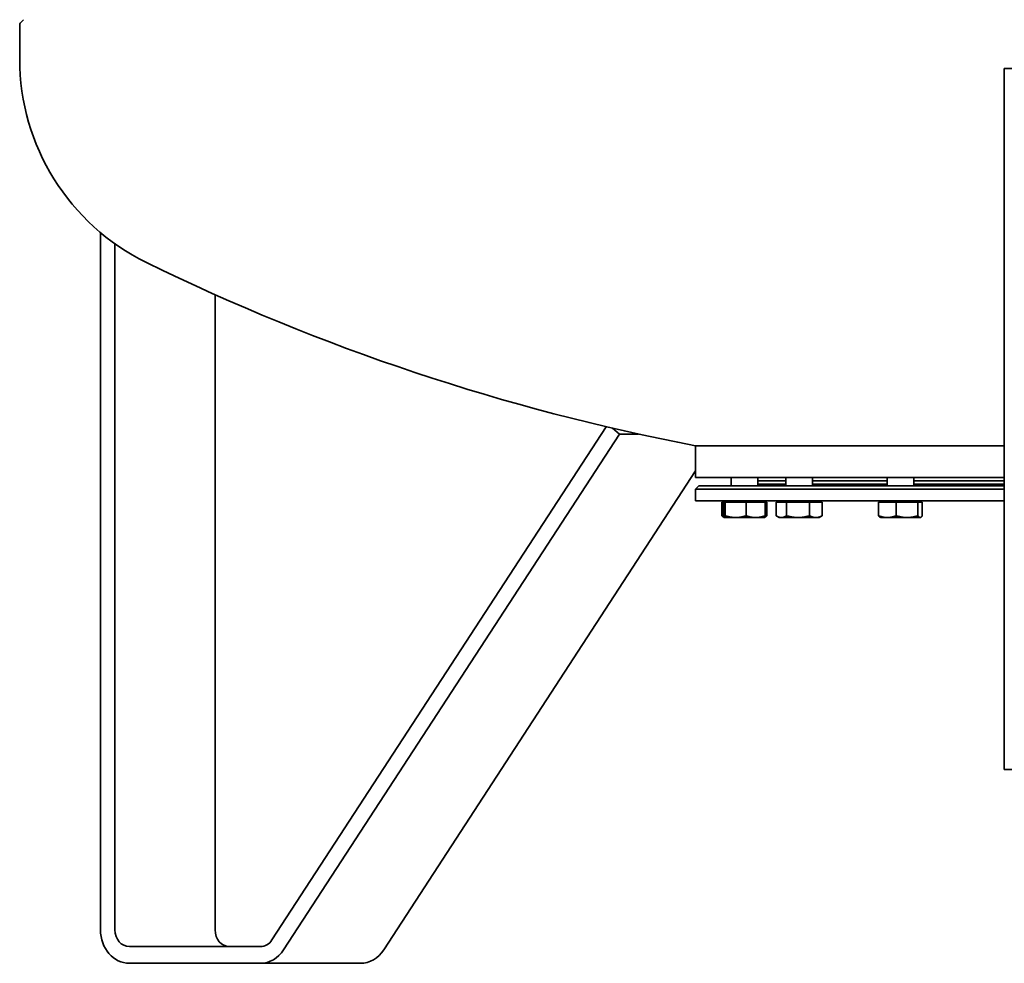
# Model space of a CAD drawing. Units: millimetres. Extents: x 526 to 3696, y 858 to 5359.
# Drawn here: x 2396 to 2986, y 2519 to 3084 of the extents above; entities that cross this region are included whole.
import ezdxf

# ---------------------------------------------------------------- set-up
doc = ezdxf.new("R2010")
doc.units = ezdxf.units.MM
doc.header["$LTSCALE"] = 20
doc.layers.add('Sichtbar (ISO)', color=7, linetype='Continuous', lineweight=35)

msp = doc.modelspace()

# ---------------------------------------------------------------- linework, layer by layer
at = {"layer": 'Sichtbar (ISO)'}
for p, q in [((2396.13, 3060.65), (2396.13, 3081.49)), ((2398.51, 3084.29), (2396.42, 3082.2)), ((2986.13, 3055.1), (2986.13, 2655.1)), ((3106.13, 3055.1), (2986.13, 3055.1)), ((2444.55, 2539.1), (2444.55, 2956.79)), ((2453.21, 2950.1), (2453.21, 2539.1)), ((2513.21, 2539.1), (2513.21, 2919.62)), ((2547.31, 2533.09), (2747.5, 2840.52)), ((2751.41, 2839.6), (2755.46, 2836.09)), ((2755.46, 2836.09), (2554.23, 2527.08)), ((2767.02, 2836.09), (2755.46, 2836.09)), ((2986.13, 2829.1), (2801.13, 2829.1)), ((2801.13, 2829.1), (2986.13, 2829.1)), ((2801.13, 2810.1), (2801.13, 2829.1)), ((2614.23, 2527.08), (2801.13, 2814.09)), ((2986.13, 2810.1), (2801.13, 2810.1)), ((2822.36, 2805.1), (2822.36, 2810.1)), ((2838.36, 2805.1), (2838.36, 2810.1)), ((2855.21, 2805.1), (2855.21, 2810.1)), ((2871.21, 2805.1), (2871.21, 2810.1)), ((2915.9, 2805.1), (2915.9, 2810.1)), ((2931.9, 2805.1), (2931.9, 2810.1)), ((2803.13, 2805.1), (2801.13, 2803.1)), ((2986.13, 2803.1), (2801.13, 2803.1)), ((2801.13, 2796.1), (2801.13, 2803.1)), ((2986.13, 2805.1), (2803.13, 2805.1)), ((2855.21, 2808.1), (2838.36, 2808.1)), ((2855.21, 2808.1), (2838.36, 2808.1)), ((2855.21, 2806.1), (2838.36, 2806.1)), ((2851.13, 2805.1), (2851.13, 2806.1)), ((2915.9, 2808.1), (2871.21, 2808.1)), ((2915.9, 2808.1), (2871.21, 2808.1)), ((2915.9, 2806.1), (2871.21, 2806.1)), ((2986.13, 2808.1), (2931.9, 2808.1)), ((2986.13, 2808.1), (2931.9, 2808.1)), ((2986.13, 2806.1), (2931.9, 2806.1)), ((2986.13, 2796.1), (2801.13, 2796.1)), ((2816.79, 2795.3), (2817.87, 2795.3)), ((2816.79, 2795.3), (2816.79, 2787.17)), ((2817.87, 2795.3), (2817.87, 2787.17)), ((2817.87, 2795.3), (2818.91, 2795.3)), ((2818.91, 2795.3), (2831.4, 2795.3)), ((2818.91, 2795.3), (2818.91, 2787.17)), ((2819.11, 2795.3), (2819.11, 2796.1)), ((2831.4, 2795.3), (2842.85, 2795.3)), ((2831.4, 2795.3), (2831.4, 2787.17)), ((2841.6, 2795.3), (2841.6, 2796.1)), ((2842.85, 2795.3), (2842.85, 2787.17)), ((2842.85, 2795.3), (2843.92, 2795.3)), ((2843.92, 2795.3), (2843.92, 2787.17)), ((2849.37, 2795.3), (2849.37, 2787.17)), ((2849.37, 2795.3), (2855.63, 2795.3)), ((2851.96, 2795.3), (2851.96, 2796.1)), ((2855.63, 2795.3), (2869.46, 2795.3)), ((2855.63, 2795.3), (2855.63, 2787.17)), ((2869.46, 2795.3), (2877.04, 2795.3)), ((2869.46, 2795.3), (2869.46, 2787.17)), ((2874.45, 2795.3), (2874.45, 2796.1)), ((2877.04, 2795.3), (2877.04, 2787.17)), ((2910.83, 2795.3), (2910.83, 2787.17)), ((2910.83, 2795.3), (2921.34, 2795.3)), ((2912.66, 2795.3), (2912.66, 2796.1)), ((2921.34, 2795.3), (2934.41, 2795.3)), ((2921.34, 2795.3), (2921.34, 2787.17)), ((2934.41, 2795.3), (2936.98, 2795.3)), ((2934.41, 2795.3), (2934.41, 2787.17)), ((2935.15, 2795.3), (2935.15, 2796.1)), ((2936.98, 2795.3), (2936.98, 2787.17)), ((2818.32, 2786.12), (2817.73, 2786.46)), ((2818.36, 2786.1), (2818.32, 2786.12)), ((2818.36, 2786.1), (2818.39, 2786.1)), ((2818.39, 2786.1), (2825.16, 2786.1)), ((2825.16, 2786.1), (2837.12, 2786.1)), ((2837.12, 2786.1), (2842.36, 2786.1)), ((2842.36, 2786.1), (2842.39, 2786.12)), ((2842.39, 2786.12), (2842.99, 2786.46)), ((2851.21, 2786.1), (2849.76, 2786.93)), ((2851.21, 2786.1), (2852.5, 2786.1)), ((2852.5, 2786.1), (2862.54, 2786.1)), ((2862.54, 2786.1), (2873.25, 2786.1)), ((2873.25, 2786.1), (2875.21, 2786.1)), ((2875.21, 2786.1), (2876.65, 2786.93)), ((2911.9, 2786.1), (2911.69, 2786.22)), ((2911.9, 2786.1), (2916.08, 2786.1)), ((2916.08, 2786.1), (2927.88, 2786.1)), ((2927.88, 2786.1), (2935.7, 2786.1)), ((2935.7, 2786.1), (2935.9, 2786.1)), ((2935.9, 2786.1), (2936.12, 2786.22)), ((2986.13, 2635.1), (2986.13, 2655.1)), ((2986.13, 2635.1), (3006.13, 2635.1)), ((2461.87, 2529.1), (2540.39, 2529.1)), ((2540.39, 2519.1), (2461.87, 2519.1)), ((2600.39, 2519.1), (2540.39, 2519.1))]:
    msp.add_line(p, q, dxfattribs=at)
at = {"layer": 'Sichtbar (ISO)', "flags": 128}
for points in [[(2816.79, 2787.17), (2816.85, 2787.15), (2816.9, 2787.12), (2816.95, 2787.1), (2817, 2787.08), (2817.05, 2787.06), (2817.11, 2787.04), (2817.16, 2787.02), (2817.21, 2787), (2817.26, 2786.98), (2817.31, 2786.96), (2817.36, 2786.94), (2817.41, 2786.92), (2817.46, 2786.9), (2817.51, 2786.88), (2817.56, 2786.86), (2817.61, 2786.84), (2817.66, 2786.82), (2817.71, 2786.8), (2817.76, 2786.79), (2817.81, 2786.77), (2817.86, 2786.75), (2817.91, 2786.73), (2817.96, 2786.72), (2818, 2786.7)], [(2817.73, 2786.46), (2817.69, 2786.48), (2817.65, 2786.51), (2817.62, 2786.53), (2817.58, 2786.55), (2817.54, 2786.58), (2817.5, 2786.6), (2817.47, 2786.63), (2817.43, 2786.65), (2817.39, 2786.68), (2817.35, 2786.71), (2817.31, 2786.74), (2817.27, 2786.77), (2817.24, 2786.79), (2817.2, 2786.83), (2817.16, 2786.86), (2817.12, 2786.89), (2817.08, 2786.92), (2817.04, 2786.95), (2817, 2786.99), (2816.96, 2787.02), (2816.92, 2787.06), (2816.88, 2787.09), (2816.84, 2787.13), (2816.79, 2787.17)], [(2817.87, 2787.17), (2817.89, 2787.08), (2817.92, 2786.99), (2817.94, 2786.91), (2817.96, 2786.83), (2817.99, 2786.76), (2818.01, 2786.69), (2818.03, 2786.63), (2818.05, 2786.57), (2818.07, 2786.51), (2818.1, 2786.46), (2818.12, 2786.41), (2818.14, 2786.36), (2818.16, 2786.32), (2818.18, 2786.28), (2818.2, 2786.25), (2818.22, 2786.21), (2818.24, 2786.19), (2818.27, 2786.16), (2818.29, 2786.14), (2818.31, 2786.13), (2818.33, 2786.11), (2818.35, 2786.11), (2818.37, 2786.1), (2818.39, 2786.1)], [(2818.39, 2786.1), (2818.41, 2786.1), (2818.43, 2786.11), (2818.45, 2786.11), (2818.47, 2786.13), (2818.5, 2786.14), (2818.52, 2786.16), (2818.54, 2786.19), (2818.56, 2786.21), (2818.58, 2786.25), (2818.6, 2786.28), (2818.62, 2786.32), (2818.64, 2786.36), (2818.66, 2786.41), (2818.69, 2786.46), (2818.71, 2786.51), (2818.73, 2786.57), (2818.75, 2786.63), (2818.77, 2786.69), (2818.8, 2786.76), (2818.82, 2786.83), (2818.84, 2786.91), (2818.87, 2786.99), (2818.89, 2787.08), (2818.91, 2787.17)], [(2818.91, 2787.17), (2819.2, 2787.08), (2819.49, 2786.99), (2819.76, 2786.91), (2820.04, 2786.83), (2820.31, 2786.76), (2820.58, 2786.69), (2820.85, 2786.63), (2821.11, 2786.57), (2821.38, 2786.51), (2821.64, 2786.46), (2821.89, 2786.41), (2822.15, 2786.36), (2822.41, 2786.32), (2822.66, 2786.28), (2822.91, 2786.25), (2823.16, 2786.21), (2823.41, 2786.19), (2823.66, 2786.16), (2823.91, 2786.14), (2824.16, 2786.13), (2824.41, 2786.11), (2824.66, 2786.11), (2824.91, 2786.1), (2825.16, 2786.1)], [(2825.16, 2786.1), (2825.41, 2786.1), (2825.66, 2786.11), (2825.91, 2786.11), (2826.16, 2786.13), (2826.41, 2786.14), (2826.66, 2786.16), (2826.91, 2786.19), (2827.16, 2786.21), (2827.41, 2786.25), (2827.66, 2786.28), (2827.91, 2786.32), (2828.17, 2786.36), (2828.42, 2786.41), (2828.68, 2786.46), (2828.94, 2786.51), (2829.2, 2786.57), (2829.47, 2786.63), (2829.73, 2786.69), (2830, 2786.76), (2830.28, 2786.83), (2830.55, 2786.91), (2830.83, 2786.99), (2831.12, 2787.08), (2831.4, 2787.17)], [(2831.4, 2787.17), (2831.67, 2787.08), (2831.93, 2786.99), (2832.18, 2786.91), (2832.44, 2786.83), (2832.69, 2786.76), (2832.93, 2786.69), (2833.18, 2786.63), (2833.42, 2786.57), (2833.66, 2786.51), (2833.9, 2786.46), (2834.13, 2786.41), (2834.37, 2786.36), (2834.6, 2786.32), (2834.83, 2786.28), (2835.06, 2786.25), (2835.29, 2786.21), (2835.52, 2786.19), (2835.75, 2786.16), (2835.98, 2786.14), (2836.21, 2786.13), (2836.44, 2786.11), (2836.67, 2786.11), (2836.9, 2786.1), (2837.12, 2786.1)], [(2837.12, 2786.1), (2837.35, 2786.1), (2837.58, 2786.11), (2837.81, 2786.11), (2838.04, 2786.13), (2838.27, 2786.14), (2838.5, 2786.16), (2838.72, 2786.19), (2838.95, 2786.21), (2839.18, 2786.25), (2839.42, 2786.28), (2839.65, 2786.32), (2839.88, 2786.36), (2840.12, 2786.41), (2840.35, 2786.46), (2840.59, 2786.51), (2840.83, 2786.57), (2841.07, 2786.63), (2841.32, 2786.69), (2841.56, 2786.76), (2841.81, 2786.83), (2842.07, 2786.91), (2842.32, 2786.99), (2842.58, 2787.08), (2842.85, 2787.17)], [(2842.85, 2787.17), (2842.82, 2787.09), (2842.8, 2787.02), (2842.78, 2786.94), (2842.76, 2786.88), (2842.74, 2786.81), (2842.72, 2786.75), (2842.7, 2786.69), (2842.69, 2786.63), (2842.67, 2786.58), (2842.65, 2786.53), (2842.63, 2786.48), (2842.61, 2786.44), (2842.59, 2786.4), (2842.57, 2786.36), (2842.55, 2786.32), (2842.54, 2786.29), (2842.52, 2786.26), (2842.5, 2786.23), (2842.48, 2786.2), (2842.46, 2786.18), (2842.45, 2786.16), (2842.43, 2786.14), (2842.41, 2786.13), (2842.39, 2786.12)], [(2842.5, 2786.23), (2842.56, 2786.25), (2842.61, 2786.28), (2842.67, 2786.3), (2842.73, 2786.33), (2842.78, 2786.35), (2842.84, 2786.38), (2842.9, 2786.41), (2842.95, 2786.44), (2843.01, 2786.48), (2843.07, 2786.51), (2843.13, 2786.55), (2843.19, 2786.58), (2843.24, 2786.62), (2843.3, 2786.67), (2843.36, 2786.71), (2843.42, 2786.75), (2843.48, 2786.8), (2843.54, 2786.85), (2843.61, 2786.9), (2843.67, 2786.95), (2843.73, 2787), (2843.79, 2787.05), (2843.86, 2787.11), (2843.92, 2787.17)], [(2849.37, 2787.17), (2849.52, 2787.08), (2849.66, 2786.99), (2849.8, 2786.91), (2849.94, 2786.83), (2850.07, 2786.76), (2850.21, 2786.69), (2850.34, 2786.63), (2850.47, 2786.57), (2850.6, 2786.51), (2850.73, 2786.46), (2850.86, 2786.41), (2850.99, 2786.36), (2851.12, 2786.32), (2851.25, 2786.28), (2851.37, 2786.25), (2851.5, 2786.21), (2851.62, 2786.19), (2851.75, 2786.16), (2851.87, 2786.14), (2852, 2786.13), (2852.12, 2786.11), (2852.25, 2786.11), (2852.37, 2786.1), (2852.5, 2786.1)], [(2852.5, 2786.1), (2852.62, 2786.1), (2852.75, 2786.11), (2852.87, 2786.11), (2853, 2786.13), (2853.12, 2786.14), (2853.25, 2786.16), (2853.37, 2786.19), (2853.5, 2786.21), (2853.62, 2786.25), (2853.75, 2786.28), (2853.88, 2786.32), (2854, 2786.36), (2854.13, 2786.41), (2854.26, 2786.46), (2854.39, 2786.51), (2854.52, 2786.57), (2854.66, 2786.63), (2854.79, 2786.69), (2854.92, 2786.76), (2855.06, 2786.83), (2855.2, 2786.91), (2855.34, 2786.99), (2855.48, 2787.08), (2855.63, 2787.17)], [(2855.63, 2787.17), (2855.94, 2787.08), (2856.26, 2786.99), (2856.57, 2786.91), (2856.87, 2786.83), (2857.18, 2786.76), (2857.47, 2786.69), (2857.77, 2786.63), (2858.06, 2786.57), (2858.35, 2786.51), (2858.64, 2786.46), (2858.93, 2786.41), (2859.21, 2786.36), (2859.49, 2786.32), (2859.77, 2786.28), (2860.05, 2786.25), (2860.33, 2786.21), (2860.61, 2786.19), (2860.88, 2786.16), (2861.16, 2786.14), (2861.44, 2786.13), (2861.71, 2786.11), (2861.99, 2786.11), (2862.27, 2786.1), (2862.54, 2786.1)], [(2862.54, 2786.1), (2862.82, 2786.1), (2863.1, 2786.11), (2863.37, 2786.11), (2863.65, 2786.13), (2863.93, 2786.14), (2864.2, 2786.16), (2864.48, 2786.19), (2864.76, 2786.21), (2865.03, 2786.25), (2865.31, 2786.28), (2865.59, 2786.32), (2865.88, 2786.36), (2866.16, 2786.41), (2866.44, 2786.46), (2866.73, 2786.51), (2867.02, 2786.57), (2867.32, 2786.63), (2867.61, 2786.69), (2867.91, 2786.76), (2868.21, 2786.83), (2868.52, 2786.91), (2868.83, 2786.99), (2869.14, 2787.08), (2869.46, 2787.17)], [(2869.46, 2787.17), (2869.63, 2787.08), (2869.81, 2786.99), (2869.98, 2786.91), (2870.14, 2786.83), (2870.31, 2786.76), (2870.47, 2786.69), (2870.64, 2786.63), (2870.8, 2786.57), (2870.96, 2786.51), (2871.11, 2786.46), (2871.27, 2786.41), (2871.43, 2786.36), (2871.58, 2786.32), (2871.73, 2786.28), (2871.89, 2786.25), (2872.04, 2786.21), (2872.19, 2786.19), (2872.34, 2786.16), (2872.49, 2786.14), (2872.64, 2786.13), (2872.8, 2786.11), (2872.95, 2786.11), (2873.1, 2786.1), (2873.25, 2786.1)], [(2873.25, 2786.1), (2873.4, 2786.1), (2873.55, 2786.11), (2873.71, 2786.11), (2873.86, 2786.13), (2874.01, 2786.14), (2874.16, 2786.16), (2874.31, 2786.19), (2874.46, 2786.21), (2874.62, 2786.25), (2874.77, 2786.28), (2874.92, 2786.32), (2875.08, 2786.36), (2875.23, 2786.41), (2875.39, 2786.46), (2875.55, 2786.51), (2875.71, 2786.57), (2875.87, 2786.63), (2876.03, 2786.69), (2876.19, 2786.76), (2876.36, 2786.83), (2876.53, 2786.91), (2876.7, 2786.99), (2876.87, 2787.08), (2877.04, 2787.17)], [(2877.04, 2787.17), (2877.03, 2787.16), (2877.01, 2787.15), (2876.99, 2787.14), (2876.98, 2787.13), (2876.96, 2787.12), (2876.94, 2787.11), (2876.93, 2787.1), (2876.91, 2787.09), (2876.89, 2787.08), (2876.88, 2787.07), (2876.86, 2787.06), (2876.85, 2787.05), (2876.83, 2787.04), (2876.81, 2787.03), (2876.8, 2787.02), (2876.78, 2787.01), (2876.77, 2787), (2876.75, 2786.99), (2876.73, 2786.98), (2876.72, 2786.97), (2876.7, 2786.96), (2876.69, 2786.95), (2876.67, 2786.94), (2876.65, 2786.93)], [(2911.69, 2786.22), (2911.66, 2786.24), (2911.62, 2786.26), (2911.59, 2786.29), (2911.56, 2786.31), (2911.52, 2786.34), (2911.49, 2786.37), (2911.45, 2786.4), (2911.42, 2786.43), (2911.38, 2786.46), (2911.35, 2786.5), (2911.31, 2786.53), (2911.28, 2786.57), (2911.24, 2786.61), (2911.2, 2786.65), (2911.17, 2786.7), (2911.13, 2786.74), (2911.1, 2786.79), (2911.06, 2786.84), (2911.02, 2786.89), (2910.98, 2786.94), (2910.95, 2786.99), (2910.91, 2787.05), (2910.87, 2787.11), (2910.83, 2787.17)], [(2910.83, 2787.17), (2911.07, 2787.08), (2911.31, 2786.99), (2911.54, 2786.91), (2911.78, 2786.83), (2912.01, 2786.76), (2912.23, 2786.69), (2912.46, 2786.63), (2912.68, 2786.57), (2912.9, 2786.51), (2913.12, 2786.46), (2913.34, 2786.41), (2913.55, 2786.36), (2913.77, 2786.32), (2913.98, 2786.28), (2914.19, 2786.25), (2914.4, 2786.21), (2914.61, 2786.19), (2914.82, 2786.16), (2915.03, 2786.14), (2915.24, 2786.13), (2915.45, 2786.11), (2915.66, 2786.11), (2915.87, 2786.1), (2916.08, 2786.1)], [(2916.08, 2786.1), (2916.29, 2786.1), (2916.5, 2786.11), (2916.71, 2786.11), (2916.92, 2786.13), (2917.13, 2786.14), (2917.34, 2786.16), (2917.55, 2786.19), (2917.76, 2786.21), (2917.98, 2786.25), (2918.19, 2786.28), (2918.4, 2786.32), (2918.62, 2786.36), (2918.83, 2786.41), (2919.05, 2786.46), (2919.27, 2786.51), (2919.49, 2786.57), (2919.71, 2786.63), (2919.93, 2786.69), (2920.16, 2786.76), (2920.39, 2786.83), (2920.62, 2786.91), (2920.86, 2786.99), (2921.1, 2787.08), (2921.34, 2787.17)], [(2921.34, 2787.17), (2921.64, 2787.08), (2921.94, 2786.99), (2922.23, 2786.91), (2922.52, 2786.83), (2922.8, 2786.76), (2923.09, 2786.69), (2923.37, 2786.63), (2923.64, 2786.57), (2923.92, 2786.51), (2924.19, 2786.46), (2924.46, 2786.41), (2924.73, 2786.36), (2924.99, 2786.32), (2925.26, 2786.28), (2925.52, 2786.25), (2925.79, 2786.21), (2926.05, 2786.19), (2926.31, 2786.16), (2926.57, 2786.14), (2926.83, 2786.13), (2927.09, 2786.11), (2927.35, 2786.11), (2927.61, 2786.1), (2927.88, 2786.1)], [(2927.88, 2786.1), (2928.14, 2786.1), (2928.4, 2786.11), (2928.66, 2786.11), (2928.92, 2786.13), (2929.18, 2786.14), (2929.44, 2786.16), (2929.71, 2786.19), (2929.97, 2786.21), (2930.23, 2786.25), (2930.49, 2786.28), (2930.76, 2786.32), (2931.03, 2786.36), (2931.29, 2786.41), (2931.56, 2786.46), (2931.84, 2786.51), (2932.11, 2786.57), (2932.39, 2786.63), (2932.67, 2786.69), (2932.95, 2786.76), (2933.23, 2786.83), (2933.52, 2786.91), (2933.82, 2786.99), (2934.11, 2787.08), (2934.41, 2787.17)], [(2934.41, 2787.17), (2934.47, 2787.08), (2934.53, 2786.99), (2934.59, 2786.91), (2934.65, 2786.83), (2934.7, 2786.76), (2934.76, 2786.69), (2934.81, 2786.63), (2934.87, 2786.57), (2934.92, 2786.51), (2934.97, 2786.46), (2935.03, 2786.41), (2935.08, 2786.36), (2935.13, 2786.32), (2935.18, 2786.28), (2935.23, 2786.25), (2935.29, 2786.21), (2935.34, 2786.19), (2935.39, 2786.16), (2935.44, 2786.14), (2935.49, 2786.13), (2935.54, 2786.11), (2935.59, 2786.11), (2935.65, 2786.1), (2935.7, 2786.1)], [(2935.7, 2786.1), (2935.75, 2786.1), (2935.8, 2786.11), (2935.85, 2786.11), (2935.9, 2786.13), (2935.95, 2786.14), (2936, 2786.16), (2936.06, 2786.19), (2936.11, 2786.21), (2936.16, 2786.25), (2936.21, 2786.28), (2936.26, 2786.32), (2936.31, 2786.36), (2936.37, 2786.41), (2936.42, 2786.46), (2936.47, 2786.51), (2936.53, 2786.57), (2936.58, 2786.63), (2936.64, 2786.69), (2936.69, 2786.76), (2936.75, 2786.83), (2936.8, 2786.91), (2936.86, 2786.99), (2936.92, 2787.08), (2936.98, 2787.17)]]:
    msp.add_lwpolyline(points, dxfattribs=at)
at = {"layer": 'Sichtbar (ISO)'}
for centre, radius, start, end in [((2397.13, 3081.49), 1, 135, 180), ((2531.73, 3060.65), 135.6, 180, 243.91793), ((3046.13, 4111.5), 1305.6, 243.91793, 259.18414)]:
    msp.add_arc(centre, radius, start, end, dxfattribs=at)
for centre, major_axis, start_param, end_param in [((2461.87, 2539.1), (0, -20), 4.712389, 6.283185), ((2461.87, 2539.1), (0, -10), 4.712389, 6.283185), ((2521.87, 2539.1), (0, -10), 4.712389, 6.283185), ((2540.39, 2539.1), (0, -10), 0, 0.926058), ((2540.39, 2539.1), (0, -20), 0, 0.926058), ((2600.39, 2539.1), (0, -20), 0, 0.926058)]:
    msp.add_ellipse(centre, major_axis=major_axis, ratio=0.866025, start_param=start_param, end_param=end_param, dxfattribs=at)

doc.saveas('drawing.dxf')
